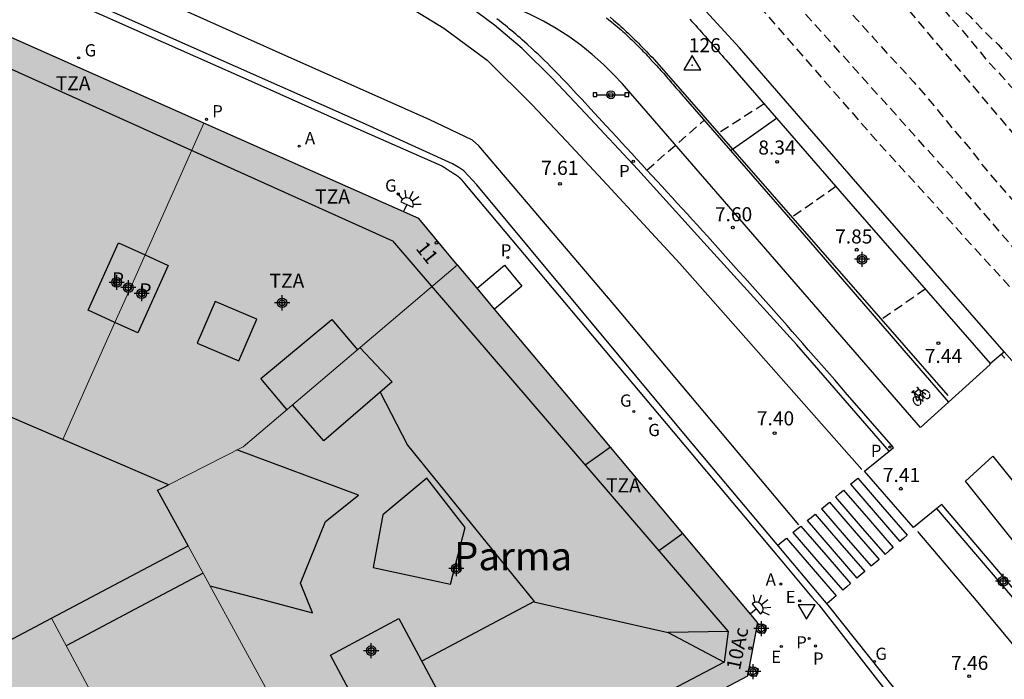
# Model space of a CAD drawing. Units: metres. Extents: x 582394 to 582744, y 4797287 to 4797540.
# Drawn here: x 582479 to 582532, y 4797401 to 4797436 of the extents above; entities that cross this region are included whole.
import ezdxf
from ezdxf.enums import TextEntityAlignment as Align

# ---------------------------------------------------------------- set-up
doc = ezdxf.new("R2010")
doc.units = ezdxf.units.M
doc.linetypes.add('TRAZOS_NORMALES', pattern=[0.75, 0.5, -0.25])
for name, color, linetype in [('020194', 31, 'TRAZOS_NORMALES'), ('020195', 30, 'TRAZOS_NORMALES'), ('020204', 9, 'Continuous'), ('020308', 9, 'Continuous'), ('030201', 9, 'Continuous'), ('030301', 9, 'Continuous'), ('060106', 9, 'Continuous'), ('060108', 9, 'Continuous'), ('060112', 1, 'Continuous'), ('060113', 4, 'Continuous'), ('060124', 9, 'Continuous'), ('060126', 9, 'Continuous'), ('060144', 9, 'Continuous'), ('070105', 6, 'Continuous'), ('070113', 9, 'Continuous'), ('080106', 1, 'Continuous'), ('080109', 9, 'Continuous'), ('080110', 9, 'Continuous'), ('080125', 6, 'Continuous'), ('080202', 9, 'Continuous'), ('080304', 9, 'Continuous'), ('080308', 9, 'Continuous'), ('080310', 9, 'Continuous'), ('080311', 9, 'Continuous'), ('090210', 9, 'Continuous'), ('090212', 9, 'Continuous'), ('200205', 4, 'Continuous'), ('200305', 4, 'Continuous'), ('210201', 9, 'Continuous'), ('210203', 4, 'Continuous'), ('210205', 4, 'Continuous'), ('210301', 9, 'Continuous'), ('210303', 4, 'Continuous'), ('210305', 4, 'Continuous'), ('220205', 1, 'Continuous'), ('220305', 1, 'Continuous'), ('230204', 9, 'Continuous'), ('230304', 9, 'Continuous'), ('250204', 9, 'Continuous'), ('260101', 9, 'Continuous'), ('260205', 9, 'Continuous'), ('270104', 9, 'Continuous'), ('990501', 21, 'Continuous'), ('990507', 41, 'Continuous'), ('C_Edificios', 5, 'Continuous'), ('Centroides', 1, 'Continuous')]:
    doc.layers.add(name, color=color, linetype=linetype)
for name, color, linetype, lineweight in [('080111', 7, 'Continuous', 30), ('080117', 7, 'Continuous', 20), ('080119', 7, 'Continuous', 30), ('080126', 7, 'Continuous', 30)]:
    doc.layers.add(name, color=color, linetype=linetype, lineweight=lineweight)
doc.styles.add('ARIAL', font='arial.ttf', dxfattribs={"height": 1})
doc.styles.add('ARIALI', font='ariali.ttf', dxfattribs={"height": 1})
doc.styles.add('ROMANS', font='romans__.ttf', dxfattribs={"height": 1})
doc.styles.get("Standard").update_dxf_attribs({"font": 'arial.ttf'})

# ---------------------------------------------------------------- blocks, each defined once
blk = doc.blocks.new('Centroide')
for points in [[(0.402, 0), (-0.402, 0)], [(0, -0.402), (0, 0.402)]]:
    blk.add_lwpolyline(points)
for radius in [0.256, 0.159]:
    blk.add_circle((0, 0), radius)
blk = doc.blocks.new('VERTOP')
blk.add_lwpolyline([(-0.45, -0.26), (0.45, -0.26), (0, 0.52)], close=True)
blk.add_point((0, 0))
blk = doc.blocks.new('COTAPU')
blk.add_circle((0, 0), 0.075)
blk = doc.blocks.new('REGAS')
blk.add_circle((0, 0), 0.055)
blk = doc.blocks.new('PANINF')
for p, q in [((-0.749, 0), (0, 0)), ((0, 0), (0.749, 0))]:
    blk.add_line(p, q)
for points in [[(-0.749, -0.099), (-0.749, 0.099), (-0.947, 0.099), (-0.947, -0.099)], [(0.947, -0.099), (0.947, 0.099), (0.749, 0.099), (0.749, -0.099)]]:
    blk.add_lwpolyline(points, close=True)
for radius in [0.21, 0.12]:
    blk.add_circle((0, 0), radius)
blk = doc.blocks.new('BICI')
at = {"color": 9, "linetype": 'Continuous', "flags": 128}
for points in [[(-0.25, 0.103), (-0.281, 0.109), (-0.309, 0.108), (-0.335, 0.101), (-0.367, 0.084), (-0.382, 0.072), (-0.396, 0.059), (-0.416, 0.034), (-0.427, 0.017), (-0.44, -0.009), (-0.451, -0.037), (-0.457, -0.058), (-0.462, -0.082), (-0.467, -0.121)], [(-0.165, 0.27), (-0.282, -0.123)], [(-0.113, -0.111), (-0.117, -0.082), (-0.126, -0.043), (-0.141, -0.003), (-0.153, 0.018), (-0.165, 0.038), (-0.187, 0.064), (-0.195, 0.071)], [(-0.123, 0.201), (-0.174, 0.353)], [(0.029, 0.05), (0.001, 0.05)], [(0.07, -0.04), (0.191, 0.198)], [(0.219, 0.073), (0.204, 0.059), (0.191, 0.044), (0.176, 0.022), (0.164, 0.001), (0.155, -0.022), (0.148, -0.04), (0.142, -0.062), (0.137, -0.088), (0.134, -0.107), (0.133, -0.139), (0.133, -0.164), (0.135, -0.188), (0.141, -0.22), (0.146, -0.242), (0.156, -0.269)], [(0.255, 0.097), (0.276, 0.105), (0.302, 0.109), (0.329, 0.108), (0.361, 0.099), (0.384, 0.087), (0.405, 0.071), (0.424, 0.052), (0.439, 0.032), (0.455, 0.004), (0.467, -0.022), (0.478, -0.057), (0.484, -0.088), (0.488, -0.128), (0.488, -0.165), (0.485, -0.193), (0.483, -0.21)], [(-0.467, -0.164), (-0.462, -0.205), (-0.457, -0.229), (-0.446, -0.264), (-0.433, -0.294), (-0.416, -0.322), (-0.401, -0.343), (-0.381, -0.362), (-0.368, -0.372), (-0.343, -0.386), (-0.309, -0.396)], [(-0.289, -0.144), (-0.066, -0.144)], [(-0.274, -0.397), (-0.244, -0.39), (-0.218, -0.377), (-0.197, -0.361), (-0.177, -0.341), (-0.161, -0.32), (-0.146, -0.294), (-0.134, -0.269), (-0.124, -0.24), (-0.118, -0.212), (-0.113, -0.184), (-0.112, -0.171)], [(-0.091, -0.171), (-0.088, -0.187), (-0.085, -0.2), (-0.08, -0.214), (-0.075, -0.226), (-0.068, -0.238), (-0.059, -0.25), (-0.049, -0.26), (-0.033, -0.271), (-0.017, -0.276), (-0.004, -0.277), (0.008, -0.275), (0.018, -0.271)], [(0.047, -0.04), (0.033, -0.026), (0.021, -0.018), (0.007, -0.013), (-0.012, -0.012), (-0.035, -0.02), (-0.05, -0.031), (-0.06, -0.042), (-0.073, -0.061), (-0.081, -0.081), (-0.086, -0.097), (-0.09, -0.114)], [(-0.051, -0.344), (-0.025, -0.344)], [(0.044, -0.251), (0.055, -0.236), (0.064, -0.218), (0.071, -0.202), (0.076, -0.181), (0.079, -0.161), (0.08, -0.138), (0.079, -0.12), (0.075, -0.097), (0.07, -0.081), (0.063, -0.065)], [(0.175, -0.309), (0.192, -0.334), (0.206, -0.35), (0.226, -0.368), (0.248, -0.382), (0.276, -0.393), (0.297, -0.397), (0.32, -0.398), (0.348, -0.392), (0.369, -0.384), (0.392, -0.37), (0.416, -0.349), (0.43, -0.332), (0.444, -0.313), (0.454, -0.295), (0.465, -0.27), (0.472, -0.252)]]:
    blk.add_lwpolyline(points, dxfattribs=at)
at = {"color": 9, "linetype": 'Continuous'}
for points in [[(-0.236, 0.385), (-0.243, 0.371), (-0.224, 0.366)], [(-0.22, 0.365), (-0.087, 0.365), (-0.091, 0.384), (-0.104, 0.391), (-0.226, 0.391), (-0.236, 0.385)], [(-0.128, 0.302), (0.171, 0.302)], [(-0.049, -0.018), (-0.123, 0.201)], [(0.015, -0.014), (0.029, 0.05)], [(0.029, 0.05), (0.063, 0.051)], [(0.171, 0.302), (0.165, 0.361), (0.177, 0.381), (0.182, 0.407), (0.167, 0.423), (0.149, 0.428), (0.122, 0.428)], [(0.171, 0.302), (0.311, -0.144)], [(-0.051, -0.344), (-0.076, -0.344)], [(-0.033, -0.274), (-0.051, -0.344)]]:
    blk.add_lwpolyline(points, dxfattribs=at)
blk = doc.blocks.new('PLUVI3')
blk.add_circle((0, 0), 0.055)
blk = doc.blocks.new('SETRA')
at = {"linetype": 'Continuous'}
blk.add_lwpolyline([(0.451, 0.26), (-0.45, 0.26), (-0.001, -0.52)], close=True, dxfattribs=at)
blk = doc.blocks.new('ABAS')
blk.add_circle((0, 0), 0.055)
blk = doc.blocks.new('PLUVI1')
blk.add_circle((0, 0), 0.055)
blk = doc.blocks.new('REGELE')
blk.add_circle((0, 0), 0.055)
blk = doc.blocks.new('PLUVI2')
blk.add_circle((0, 0), 0.055)
blk = doc.blocks.new('BloquePortal')
blk.add_circle((0, 0), 0.075)
at = {"flags": 5}
blk.add_attdef('INDICE', text='', height=0.75, dxfattribs=at).set_placement((0, 0), align=Align.MIDDLE_CENTER)
blk = doc.blocks.new('FAREDE')
at = {"linetype": 'Continuous'}
for p, q in [((0.75, 0.7), (0.57, 0.322)), ((0.415, 0), (0, 0)), ((0.415, 0.36), (0.415, -0.351)), ((1.07, 0.411), (0.715, 0.19)), ((0.738, -0.699), (0.56, -0.32)), ((1.062, -0.416), (0.709, -0.191)), ((1.187, -0.005), (0.768, -0.001))]:
    blk.add_line(p, q, dxfattribs=at)
blk.add_arc((0.413, 0.004), 0.355, 270.4282, 89.5718, dxfattribs=at)

msp = doc.modelspace()

# ---------------------------------------------------------------- hatches: boundary and pattern name
at = {"layer": '990501'}
h = msp.add_hatch(color=256, dxfattribs=at)
h.paths.add_polyline_path([(582465.537, 4797420.107), (582466.454, 4797420.591), (582464.639, 4797424.035), (582463.694, 4797423.537), (582461.802, 4797427.059), (582459.909, 4797430.58), (582459.886, 4797430.625), (582459.863, 4797430.669), (582459.907, 4797430.692), (582459.95, 4797430.715), (582471.677, 4797436.892), (582471.7, 4797436.9), (582471.723, 4797436.908), (582471.746, 4797436.916), (582471.769, 4797436.924), (582471.792, 4797436.933), (582471.814, 4797436.941), (582471.837, 4797436.949), (582471.86, 4797436.957), (582471.883, 4797436.964), (582471.906, 4797436.972), (582471.929, 4797436.98), (582471.953, 4797436.988), (582471.976, 4797436.995), (582471.999, 4797437.003), (582472.022, 4797437.01), (582472.045, 4797437.017), (582472.068, 4797437.024), (582472.092, 4797437.031), (582472.115, 4797437.038), (582472.139, 4797437.045), (582472.162, 4797437.051), (582472.186, 4797437.058), (582472.236, 4797437.071), (582472.286, 4797437.083), (582472.313, 4797437.09), (582472.34, 4797437.096), (582472.367, 4797437.101), (582472.394, 4797437.107), (582472.421, 4797437.112), (582472.448, 4797437.117), (582472.475, 4797437.122), (582472.503, 4797437.127), (582472.53, 4797437.132), (582472.557, 4797437.136), (582472.584, 4797437.14), (582472.611, 4797437.144), (582472.639, 4797437.147), (582472.666, 4797437.151), (582472.694, 4797437.154), (582472.721, 4797437.157), (582472.749, 4797437.16), (582472.777, 4797437.162), (582472.804, 4797437.165), (582472.832, 4797437.167), (582472.876, 4797437.17), (582472.92, 4797437.173), (582472.936, 4797437.174), (582472.952, 4797437.175), (582472.969, 4797437.176), (582472.985, 4797437.177), (582473.001, 4797437.177), (582473.018, 4797437.178), (582473.034, 4797437.178), (582473.05, 4797437.179), (582473.067, 4797437.179), (582473.083, 4797437.18), (582473.099, 4797437.18), (582473.116, 4797437.18), (582473.132, 4797437.18), (582473.148, 4797437.18), (582473.165, 4797437.18), (582473.181, 4797437.18), (582473.197, 4797437.179), (582473.214, 4797437.179), (582473.23, 4797437.179), (582473.246, 4797437.178), (582473.284, 4797437.177), (582473.322, 4797437.175), (582473.343, 4797437.174), (582473.364, 4797437.173), (582473.385, 4797437.171), (582473.407, 4797437.17), (582473.428, 4797437.168), (582473.449, 4797437.166), (582473.47, 4797437.164), (582473.492, 4797437.162), (582473.513, 4797437.159), (582473.534, 4797437.157), (582473.555, 4797437.154), (582473.576, 4797437.151), (582473.597, 4797437.148), (582473.618, 4797437.145), (582473.64, 4797437.142), (582473.661, 4797437.139), (582473.682, 4797437.135), (582473.702, 4797437.131), (582473.723, 4797437.128), (582473.744, 4797437.123), (582473.809, 4797437.111), (582473.873, 4797437.096), (582473.916, 4797437.086), (582473.959, 4797437.075), (582474.002, 4797437.063), (582474.044, 4797437.051), (582474.087, 4797437.039), (582474.129, 4797437.026), (582474.172, 4797437.012), (582474.214, 4797436.998), (582474.256, 4797436.984), (582474.298, 4797436.969), (582474.34, 4797436.954), (582474.382, 4797436.939), (582474.423, 4797436.923), (582474.465, 4797436.907), (582474.507, 4797436.891), (582474.548, 4797436.875), (582474.59, 4797436.858), (582474.631, 4797436.842), (582474.673, 4797436.825), (582474.714, 4797436.808), (582474.756, 4797436.792), (582474.797, 4797436.775), (582489.113, 4797430.424), (582487.546, 4797426.909), (582485.981, 4797423.4), (582484.562, 4797424.04), (582482.943, 4797420.451), (582484.378, 4797419.804), (582482.989, 4797416.689), (582481.6, 4797413.575), (582475.343, 4797416.259), (582469.277, 4797413.144), (582467.407, 4797416.625)], flags=0)
h.paths.add_polyline_path([(582477.215, 4797423.227), (582478.703, 4797426.531), (582477.111, 4797427.123), (582476.927, 4797426.563), (582472.751, 4797427.339), (582472.431, 4797428.147), (582471.023, 4797427.387), (582472.583, 4797424.147)], flags=0)
for points in [[(582485.981, 4797423.4), (582487.215, 4797422.843), (582485.596, 4797419.254), (582484.378, 4797419.804), (582482.989, 4797416.689), (582481.6, 4797413.575), (582484.416, 4797412.367), (582487.232, 4797411.16), (582491.201, 4797413.182), (582502.617, 4797422.87), (582502.606, 4797422.883), (582500.567, 4797425.343), (582489.113, 4797430.424), (582487.546, 4797426.909)], [(582502.617, 4797422.87), (582491.201, 4797413.182), (582487.232, 4797411.16), (582486.942, 4797411.012), (582486.651, 4797410.864), (582488.275, 4797407.895), (582492.275, 4797400.586), (582497.901, 4797390.308), (582518.074, 4797400.972), (582518.09, 4797401.056), (582518.165, 4797401.448), (582518.526, 4797403.346), (582518.601, 4797403.74), (582518.612, 4797403.8), (582514.623, 4797408.557), (582510.762, 4797413.16), (582504.593, 4797420.514), (582503.661, 4797421.627)], [(582493.834, 4797388.15), (582490.562, 4797386.414), (582490.456, 4797386.358), (582486.692, 4797393.398), (582485.687, 4797395.277), (582484.874, 4797396.797), (582480.997, 4797404.048), (582488.275, 4797407.895), (582492.275, 4797400.586), (582497.901, 4797390.308), (582497.189, 4797389.931), (582495.957, 4797389.277), (582494.179, 4797388.334)], [(582484.874, 4797396.797), (582482.894, 4797395.78), (582484.718, 4797392.332), (582485.707, 4797392.86), (582486.692, 4797393.398), (582490.456, 4797386.358), (582490.452, 4797386.356), (582490.048, 4797386.142), (582487.75, 4797384.925), (582486.915, 4797384.482), (582486.721, 4797384.38), (582485.66, 4797383.817), (582484.927, 4797383.429), (582483.689, 4797382.773), (582483.078, 4797382.449), (582482.987, 4797382.401), (582478.314, 4797391.28), (582473.642, 4797400.159), (582480.997, 4797404.048)]]:
    msp.add_hatch(color=256, dxfattribs=at).paths.add_polyline_path(points, flags=0)
at = {"layer": '990507'}
for points in [[(582485.981, 4797423.4), (582485.356, 4797421.997), (582484.378, 4797419.804), (582482.943, 4797420.451), (582484.562, 4797424.04)], [(582485.981, 4797423.4), (582485.356, 4797421.997), (582484.378, 4797419.804), (582485.596, 4797419.254), (582487.215, 4797422.843)], [(582481.6, 4797413.575), (582475.343, 4797416.259), (582469.277, 4797413.144), (582462.603, 4797409.718), (582455.929, 4797406.29), (582453.781, 4797405.187), (582455.952, 4797400.958), (582460.051, 4797392.974), (582465.453, 4797395.83), (582465.981, 4797396.109), (582473.642, 4797400.159), (582480.997, 4797404.048), (582488.275, 4797407.895), (582486.651, 4797410.864), (582486.942, 4797411.012), (582487.232, 4797411.16), (582484.416, 4797412.367)]]:
    msp.add_hatch(color=256, dxfattribs=at).paths.add_polyline_path(points, flags=0)

# ---------------------------------------------------------------- linework, layer by layer
at = {"layer": '020194', "flags": 128}
for points, elevation in [([(582394.224, 4797508.974), (582394.755, 4797508.948), (582395.879, 4797508.918), (582396.473, 4797509.098), (582396.657, 4797509.184), (582397.643, 4797509.688), (582398.681, 4797510.066), (582399.763, 4797510.3), (582400.895, 4797510.424), (582401.347, 4797510.396), (582401.575, 4797510.336), (582402.165, 4797510.104), (582402.289, 4797509.922), (582402.391, 4797509.716), (582402.565, 4797509.282), (582402.795, 4797508.222), (582402.899, 4797507.154), (582403.123, 4797506.054), (582403.333, 4797505.396), (582403.471, 4797505.194), (582403.603, 4797505.042), (582404.377, 4797504.218), (582408.804, 4797501.524), (582416.634, 4797497.182), (582417.674, 4797496.662), (582426.006, 4797492.174), (582427.166, 4797491.686), (582428.198, 4797491.158), (582429.258, 4797490.59), (582430.354, 4797490.022), (582431.55, 4797489.474), (582432.534, 4797489.046), (582433.506, 4797488.586), (582434.422, 4797488.138), (582435.41, 4797487.718), (582436.414, 4797487.282), (582437.354, 4797486.834), (582438.282, 4797486.406), (582439.237, 4797486.038), (582440.341, 4797485.534), (582441.373, 4797484.994), (582442.545, 4797484.49), (582443.721, 4797483.986), (582444.909, 4797483.514), (582446.033, 4797483.042), (582447.141, 4797482.538), (582448.081, 4797482.166), (582449.057, 4797481.866), (582450.281, 4797481.494), (582451.393, 4797481.13), (582452.545, 4797480.75), (582453.577, 4797480.262), (582454.661, 4797479.674), (582455.013, 4797479.39), (582455.765, 4797478.818), (582456.821, 4797478.198), (582457.777, 4797477.69), (582458.809, 4797477.174), (582459.797, 4797476.638), (582460.873, 4797476.066), (582462.005, 4797475.51), (582463.117, 4797475.054), (582464.149, 4797474.582), (582465.181, 4797474.098), (582466.292, 4797473.61), (582467.256, 4797473.302), (582467.916, 4797473.05), (582469.048, 4797472.666), (582470.26, 4797472.21), (582471.216, 4797471.854), (582472.472, 4797471.39), (582473.472, 4797471.022), (582474.488, 4797470.654), (582475.464, 4797470.274), (582476.684, 4797469.786), (582477.672, 4797469.446), (582478.692, 4797469.158), (582479.72, 4797468.826), (582480.756, 4797468.466), (582481.724, 4797468.098), (582482.98, 4797467.706), (582483.936, 4797467.398), (582485.1, 4797467.009), (582486.26, 4797466.609), (582487.196, 4797466.221), (582488.12, 4797465.817), (582489.244, 4797465.329), (582490.376, 4797464.929), (582491.508, 4797464.533), (582492.584, 4797464.053), (582493.663, 4797463.545), (582494.763, 4797463.089), (582495.751, 4797462.661), (582496.751, 4797462.237), (582497.691, 4797461.841), (582498.611, 4797461.433), (582499.639, 4797461.033), (582500.687, 4797460.605), (582501.747, 4797460.077), (582502.787, 4797459.509), (582503.787, 4797459.021), (582504.655, 4797458.521), (582505.507, 4797457.989), (582506.411, 4797457.397), (582507.351, 4797456.873), (582508.447, 4797456.301), (582509.475, 4797455.821), (582509.683, 4797455.733), (582510.663, 4797455.197), (582511.515, 4797454.605), (582512.411, 4797453.981), (582513.239, 4797453.341), (582514.083, 4797452.625), (582514.895, 4797451.933), (582515.731, 4797451.181), (582516.671, 4797450.333), (582517.57, 4797449.489), (582518.454, 4797448.593), (582519.346, 4797447.637), (582520.19, 4797446.717), (582521.022, 4797445.869), (582521.754, 4797445.057), (582522.49, 4797444.049), (582522.646, 4797443.853), (582524.318, 4797441.865), (582525.234, 4797440.981), (582526.074, 4797440.109), (582526.846, 4797439.249), (582527.594, 4797438.437), (582528.462, 4797437.541), (582529.194, 4797436.853), (582529.918, 4797436.101), (582530.646, 4797435.333), (582531.418, 4797434.605), (582532.142, 4797433.817), (582532.838, 4797433.021), (582533.534, 4797432.265), (582534.198, 4797431.509), (582534.87, 4797430.741), (582535.594, 4797429.957), (582536.31, 4797429.137), (582537.049, 4797428.377), (582537.801, 4797427.577), (582538.497, 4797426.749), (582539.161, 4797425.881), (582539.785, 4797425.062), (582540.581, 4797424.018), (582541.197, 4797423.186), (582541.793, 4797422.326), (582542.421, 4797421.53), (582543.229, 4797420.55), (582543.989, 4797419.538), (582544.721, 4797418.482), (582545.449, 4797417.454), (582546.189, 4797416.494), (582546.809, 4797415.606), (582547.509, 4797414.746), (582548.313, 4797414.022), (582548.485, 4797413.874), (582549.253, 4797412.886), (582549.429, 4797412.738), (582550.081, 4797411.874), (582550.701, 4797410.786), (582551.265, 4797409.69), (582551.853, 4797408.682), (582552.373, 4797407.682), (582552.833, 4797406.654), (582553.309, 4797405.582), (582553.692, 4797404.59), (582554.02, 4797403.554), (582554.38, 4797402.454), (582554.72, 4797401.47), (582555.024, 4797400.33), (582555.472, 4797399.17), (582555.876, 4797398.114), (582556.356, 4797397.094), (582556.864, 4797396.13), (582557.316, 4797395.234), (582557.748, 4797394.318), (582558.292, 4797393.282), (582558.864, 4797392.37), (582559.376, 4797391.51), (582559.6, 4797390.858), (582559.644, 4797390.594), (582559.94, 4797389.962), (582564.628, 4797381.458), (582564.874, 4797380.672), (582565.082, 4797379.609), (582565.29, 4797378.421), (582565.553, 4797377.203), (582565.86, 4797376.117), (582566.165, 4797374.945), (582566.582, 4797373.887), (582566.999, 4797372.857), (582567.374, 4797371.842), (582567.848, 4797370.784), (582568.228, 4797369.655), (582568.434, 4797368.616), (582568.432, 4797368.483)], 1.64), ([(582562.4, 4797377.717), (582560.86, 4797383.57), (582556.836, 4797391.61), (582554.1, 4797395.442), (582552.404, 4797401.386), (582544.957, 4797413.778), (582541.661, 4797418.338), (582538.997, 4797421.978), (582536.493, 4797424.826), (582524.182, 4797439.369), (582517.998, 4797445.129), (582514.279, 4797448.465), (582509.999, 4797452.145), (582502.199, 4797456.729), (582493.807, 4797459.994), (582483.68, 4797464.634), (582473.432, 4797468.33), (582463.545, 4797472.514), (582452.505, 4797477.514), (582440.281, 4797482.698), (582429.538, 4797487.818), (582419.138, 4797493.114), (582408.115, 4797497.866), (582398.443, 4797502.818), (582394.224, 4797505.263)], 2.64), ([(582394.224, 4797502.91), (582395.145, 4797502.4), (582396.051, 4797501.908), (582396.957, 4797501.366), (582397.859, 4797500.79), (582398.837, 4797500.162), (582399.801, 4797499.538), (582400.785, 4797498.986), (582401.827, 4797498.412), (582402.725, 4797497.834), (582403.639, 4797497.23), (582404.643, 4797496.616), (582405.563, 4797496.082), (582406.429, 4797495.558), (582407.481, 4797494.956), (582408.477, 4797494.488), (582409.395, 4797494.018), (582409.779, 4797493.836), (582410.846, 4797493.344), (582411.938, 4797492.852), (582412.988, 4797492.308), (582414.05, 4797491.742), (582414.942, 4797491.276), (582416.054, 4797490.688), (582423.208, 4797487.484), (582424.206, 4797487.056), (582425.142, 4797486.674), (582426.148, 4797486.292), (582427.246, 4797485.882), (582428.212, 4797485.5), (582429.184, 4797485.078), (582430.258, 4797484.632), (582431.284, 4797484.174), (582432.284, 4797483.678), (582433.382, 4797483.192), (582434.406, 4797482.712), (582435.398, 4797482.27), (582436.445, 4797481.796), (582437.495, 4797481.314), (582438.503, 4797480.806), (582439.619, 4797480.282), (582440.709, 4797479.794), (582441.675, 4797479.326), (582442.725, 4797478.824), (582443.771, 4797478.358), (582444.769, 4797477.894), (582445.817, 4797477.422), (582446.875, 4797476.994), (582447.861, 4797476.606), (582448.887, 4797476.162), (582449.955, 4797475.682), (582451.069, 4797475.098), (582452.171, 4797474.522), (582453.283, 4797473.972), (582454.313, 4797473.502), (582477.716, 4797464.364), (582478.686, 4797464.052), (582479.864, 4797463.71), (582480.854, 4797463.454), (582481.878, 4797463.176), (582482.98, 4797462.826), (582483.926, 4797462.482), (582484.948, 4797462.142), (582486.036, 4797461.676), (582487.156, 4797461.176), (582488.128, 4797460.812), (582494.427, 4797458.25), (582495.377, 4797457.784), (582496.349, 4797457.316), (582497.477, 4797456.824), (582498.541, 4797456.33), (582499.569, 4797455.797), (582500.471, 4797455.329), (582501.397, 4797454.853), (582502.471, 4797454.261), (582503.365, 4797453.795), (582504.311, 4797453.325), (582505.355, 4797452.779), (582506.353, 4797452.175), (582507.391, 4797451.535), (582508.363, 4797450.929), (582509.355, 4797450.203), (582510.275, 4797449.453), (582511.131, 4797448.725), (582512.025, 4797447.999), (582512.861, 4797447.241), (582513.735, 4797446.479), (582514.574, 4797445.665), (582515.42, 4797444.903), (582516.216, 4797444.131), (582517.018, 4797443.389), (582517.804, 4797442.555), (582518.552, 4797441.801), (582518.732, 4797441.609), (582519.498, 4797440.825), (582520.268, 4797439.928), (582520.978, 4797439.178), (582521.678, 4797438.426), (582522.394, 4797437.612), (582523.124, 4797436.784), (582523.904, 4797435.926), (582524.73, 4797435.022), (582525.55, 4797434.09), (582526.244, 4797433.356), (582526.932, 4797432.608), (582527.586, 4797431.836), (582528.37, 4797430.894), (582529.124, 4797429.972), (582529.918, 4797429.054), (582530.654, 4797428.092), (582531.438, 4797427.164), (582532.234, 4797426.27), (582532.9, 4797425.486), (582533.56, 4797424.676), (582534.375, 4797423.758), (582535.141, 4797422.852), (582535.945, 4797421.914), (582536.737, 4797421.06), (582537.525, 4797420.228), (582538.293, 4797419.334), (582538.779, 4797418.558), (582539.285, 4797417.684), (582539.977, 4797416.78), (582540.701, 4797415.828), (582541.297, 4797415.022), (582541.945, 4797414.146), (582542.655, 4797413.286), (582543.333, 4797412.386), (582543.991, 4797411.472), (582544.633, 4797410.522), (582545.195, 4797409.582), (582545.701, 4797408.562), (582546.231, 4797407.55), (582546.761, 4797406.588), (582547.151, 4797405.524), (582547.581, 4797404.558), (582548.085, 4797403.53), (582548.591, 4797402.46), (582549.047, 4797401.434), (582549.479, 4797400.376), (582549.88, 4797399.412), (582550.306, 4797398.398), (582550.774, 4797397.39), (582550.844, 4797397.178), (582550.892, 4797396.966), (582550.908, 4797396.764), (582550.974, 4797396.562), (582551.4, 4797395.616), (582551.898, 4797394.67), (582552.582, 4797393.752), (582553.23, 4797392.822), (582553.912, 4797391.748), (582554.522, 4797390.812), (582555.14, 4797389.776), (582555.644, 4797388.878), (582556.212, 4797387.83), (582556.326, 4797387.614), (582556.744, 4797386.562), (582556.96, 4797386.176), (582557.464, 4797385.176), (582557.695, 4797384.594)], 3.14), ([(582548.878, 4797396.935), (582545.733, 4797404.49), (582542.629, 4797410.458), (582538.413, 4797416.514), (582530.302, 4797426.042), (582518.246, 4797439.474), (582511.007, 4797446.298), (582509.655, 4797447.258), (582505.119, 4797450.17), (582496.527, 4797454.754), (582490.519, 4797457.274), (582488.951, 4797458.018), (582483.976, 4797459.858), (582479.392, 4797460.89), (582474.872, 4797462.218), (582469.24, 4797464.69), (582461.848, 4797467.842), (582447.265, 4797474.354), (582427.682, 4797482.042), (582409.53, 4797490.05), (582405.155, 4797492.41), (582401.491, 4797494.994), (582394.224, 4797499.806)], 3.64), ([(582394.224, 4797498.387), (582395.579, 4797497.491), (582401.291, 4797493.659), (582412.778, 4797486.874), (582423.362, 4797482.258), (582440.689, 4797474.898), (582455.529, 4797468.786), (582473.712, 4797460.49), (582479.832, 4797458.954), (582486.24, 4797457.29), (582492.703, 4797455.218), (582498.863, 4797452.114), (582504.295, 4797448.834), (582512.63, 4797443.378), (582518.022, 4797437.426), (582524.886, 4797429.546), (582532.989, 4797420.658), (582540.757, 4797410.938), (582543.477, 4797406.394), (582545.973, 4797400.81)], 4.14), ([(582518.946, 4797431.446), (582517.729, 4797430.662), (582516.415, 4797429.817)], 8.64), ([(582512.707, 4797427.926), (582514.234, 4797429.247), (582515.753, 4797430.578)], 7.64), ([(582522.767, 4797427.04), (582521.544, 4797426.184), (582520.321, 4797425.327)], 8.14), ([(582527.532, 4797421.576), (582526.293, 4797420.715), (582525.055, 4797419.854)], 7.64)]:
    msp.add_lwpolyline(points, dxfattribs=dict(at, elevation=elevation))
at = {"layer": '020195', "elevation": 2.14, "flags": 128}
msp.add_lwpolyline([(582497.363, 4797460.496), (582497.857, 4797460.313), (582498.809, 4797459.933), (582499.921, 4797459.567), (582501.017, 4797459.189), (582502.039, 4797458.769), (582502.975, 4797458.283), (582503.963, 4797457.745), (582504.929, 4797457.141), (582505.805, 4797456.501), (582506.639, 4797455.939), (582507.577, 4797455.321), (582508.485, 4797454.619), (582509.325, 4797454.029), (582510.217, 4797453.353), (582511.141, 4797452.717), (582512.089, 4797452.087), (582512.911, 4797451.499), (582513.731, 4797450.799), (582514.569, 4797450.109), (582515.481, 4797449.379), (582516.299, 4797448.581), (582517.082, 4797447.809), (582517.842, 4797447.031), (582518.654, 4797446.333), (582519.382, 4797445.609), (582520.226, 4797444.735), (582521.056, 4797443.959), (582521.892, 4797443.215), (582522.72, 4797442.449), (582523.554, 4797441.699), (582524.356, 4797440.951), (582525.134, 4797440.073), (582526.022, 4797439.249), (582526.738, 4797438.489), (582527.426, 4797437.739), (582528.148, 4797436.903), (582528.848, 4797436.083), (582529.552, 4797435.301), (582530.206, 4797434.509), (582530.856, 4797433.719), (582531.566, 4797432.969), (582532.294, 4797432.163), (582532.958, 4797431.397), (582533.834, 4797430.537), (582534.654, 4797429.563), (582535.336, 4797428.747), (582536.065, 4797427.86), (582536.795, 4797426.966), (582537.477, 4797426.136), (582538.205, 4797425.28), (582538.921, 4797424.412), (582539.565, 4797423.586), (582540.297, 4797422.6), (582543.933, 4797417.794), (582544.589, 4797416.968), (582545.267, 4797416.128), (582545.963, 4797415.304), (582546.615, 4797414.406), (582547.409, 4797413.426), (582548.087, 4797412.58), (582548.717, 4797411.752), (582549.443, 4797410.976), (582550.137, 4797409.966), (582550.777, 4797408.934), (582551.269, 4797408.042), (582551.737, 4797406.994), (582552.121, 4797406.02), (582552.469, 4797404.97), (582552.725, 4797403.764), (582552.968, 4797402.768), (582553.302, 4797401.678), (582553.618, 4797400.614), (582554.062, 4797399.506), (582554.386, 4797398.544), (582554.708, 4797397.59), (582554.792, 4797397.38), (582555.344, 4797396.382), (582555.984, 4797395.406), (582556.496, 4797394.384), (582557.016, 4797393.28), (582557.498, 4797392.338), (582558.032, 4797391.258), (582558.584, 4797390.372), (582559.156, 4797389.394), (582559.622, 4797388.428), (582560.136, 4797387.478), (582560.738, 4797386.468), (582561.226, 4797385.452), (582561.692, 4797384.538), (582562.096, 4797383.606), (582562.476, 4797382.51), (582563.132, 4797381.212), (582563.529, 4797380.173), (582563.831, 4797379.057), (582564.037, 4797377.98), (582564.217, 4797376.857), (582564.359, 4797375.73), (582564.454, 4797374.625)], dxfattribs=at)
at = {"layer": '060106', "flags": 128}
msp.add_lwpolyline([(582531.583, 4797418.112), (582531.764, 4797417.901)], dxfattribs=at)
at = {"layer": '060108', "flags": 128}
for points in [[(582475.517, 4797439.824), (582491.952, 4797432.522), (582496.867, 4797430.319), (582501.782, 4797428.153), (582501.794, 4797428.146), (582501.805, 4797428.138), (582501.817, 4797428.131), (582501.828, 4797428.123), (582501.84, 4797428.116), (582501.851, 4797428.109), (582501.863, 4797428.101), (582501.875, 4797428.094), (582501.886, 4797428.086), (582501.898, 4797428.079), (582501.909, 4797428.071), (582501.921, 4797428.064), (582501.932, 4797428.057), (582501.944, 4797428.049), (582501.956, 4797428.042), (582501.967, 4797428.034), (582501.979, 4797428.027), (582501.99, 4797428.019), (582502.002, 4797428.012), (582502.013, 4797428.004), (582502.025, 4797427.997), (582502.036, 4797427.989), (582502.059, 4797427.974), (582502.082, 4797427.959), (582502.093, 4797427.952), (582502.104, 4797427.944), (582502.115, 4797427.937), (582502.127, 4797427.929), (582502.138, 4797427.922), (582502.149, 4797427.914), (582502.161, 4797427.906), (582502.172, 4797427.899), (582502.183, 4797427.891), (582502.194, 4797427.884), (582502.206, 4797427.876), (582502.217, 4797427.869), (582502.228, 4797427.861), (582502.24, 4797427.854), (582502.251, 4797427.847), (582502.262, 4797427.839), (582502.274, 4797427.832), (582502.285, 4797427.824), (582502.297, 4797427.817), (582502.308, 4797427.81), (582502.334, 4797427.793), (582502.361, 4797427.776), (582502.376, 4797427.767), (582502.391, 4797427.758), (582502.406, 4797427.748), (582502.421, 4797427.739), (582502.436, 4797427.73), (582502.451, 4797427.72), (582502.466, 4797427.711), (582502.481, 4797427.701), (582502.495, 4797427.692), (582502.51, 4797427.683), (582502.525, 4797427.673), (582502.54, 4797427.663), (582502.554, 4797427.653), (582502.569, 4797427.644), (582502.583, 4797427.634), (582502.597, 4797427.623), (582502.611, 4797427.613), (582502.625, 4797427.603), (582502.639, 4797427.592), (582502.653, 4797427.581), (582502.682, 4797427.558), (582502.71, 4797427.534), (582502.724, 4797427.521), (582502.739, 4797427.507), (582502.753, 4797427.494), (582502.767, 4797427.48), (582502.781, 4797427.466), (582502.794, 4797427.452), (582502.808, 4797427.438), (582502.821, 4797427.424), (582502.834, 4797427.409), (582502.847, 4797427.395), (582502.86, 4797427.38), (582502.873, 4797427.365), (582502.886, 4797427.35), (582502.899, 4797427.335), (582502.911, 4797427.32), (582502.924, 4797427.304), (582502.937, 4797427.289), (582502.949, 4797427.274), (582502.962, 4797427.258), (582502.974, 4797427.243), (582502.987, 4797427.227), (582502.999, 4797427.212), (582519.44, 4797407.631), (582519.797, 4797407.196), (582521.497, 4797405.177), (582521.858, 4797404.768), (582530.567, 4797393.581)], [(582525.603, 4797412.952), (582525.841, 4797413.148), (582523.274, 4797416.094), (582522.992, 4797416.417), (582522.71, 4797416.739), (582522.428, 4797417.062), (582522.146, 4797417.385), (582521.864, 4797417.707), (582521.581, 4797418.03), (582521.299, 4797418.352), (582521.017, 4797418.675), (582520.734, 4797418.997), (582520.452, 4797419.319), (582520.169, 4797419.641), (582519.886, 4797419.963), (582519.602, 4797420.284), (582519.319, 4797420.606), (582519.035, 4797420.927), (582518.751, 4797421.247), (582518.467, 4797421.568), (582518.182, 4797421.888), (582517.898, 4797422.208), (582517.612, 4797422.528), (582517.327, 4797422.847), (582517.041, 4797423.166), (582516.488, 4797423.781), (582515.934, 4797424.395), (582515.667, 4797424.69), (582515.399, 4797424.985), (582515.131, 4797425.28), (582514.862, 4797425.575), (582514.594, 4797425.869), (582514.325, 4797426.164), (582514.056, 4797426.458), (582513.786, 4797426.751), (582513.517, 4797427.045), (582513.247, 4797427.339), (582512.977, 4797427.632), (582512.707, 4797427.926), (582512.437, 4797428.219), (582512.167, 4797428.512), (582511.897, 4797428.806), (582511.627, 4797429.099), (582511.356, 4797429.393), (582511.086, 4797429.686), (582510.816, 4797429.98), (582510.545, 4797430.273), (582510.124, 4797430.731), (582509.704, 4797431.189), (582509.553, 4797431.353), (582509.402, 4797431.517), (582509.251, 4797431.68), (582509.1, 4797431.844), (582508.948, 4797432.007), (582508.797, 4797432.17), (582508.644, 4797432.333), (582508.492, 4797432.495), (582508.339, 4797432.656), (582508.185, 4797432.817), (582508.03, 4797432.977), (582507.875, 4797433.137), (582507.719, 4797433.295), (582507.563, 4797433.453), (582507.405, 4797433.61), (582507.247, 4797433.766), (582507.087, 4797433.92), (582506.927, 4797434.074), (582506.765, 4797434.226), (582506.602, 4797434.378), (582506.331, 4797434.625), (582506.058, 4797434.869), (582505.949, 4797434.965), (582505.839, 4797435.06), (582505.729, 4797435.155), (582505.618, 4797435.249), (582505.507, 4797435.342), (582505.396, 4797435.435), (582505.284, 4797435.528), (582505.171, 4797435.619), (582505.058, 4797435.711), (582504.945, 4797435.801), (582504.831, 4797435.892), (582504.716, 4797435.981)], [(582528.153, 4797409.894), (582526.909, 4797408.878), (582524.304, 4797411.883), (582525.603, 4797412.952)], [(582535.245, 4797402.073), (582535.064, 4797402.281), (582528.418, 4797410.111), (582528.153, 4797409.894)]]:
    msp.add_lwpolyline(points, dxfattribs=at)
at = {"layer": '060112', "flags": 128}
for points in [[(582528.763, 4797415.562), (582527.273, 4797414.211), (582511.387, 4797432.53), (582510.949, 4797433.002), (582510.387, 4797433.556), (582509.798, 4797434.08), (582509.182, 4797434.574), (582508.543, 4797435.036), (582507.881, 4797435.465), (582507.197, 4797435.86), (582506.496, 4797436.22), (582500.833, 4797438.753), (582483.502, 4797446.554), (582464.213, 4797455.172)], [(582531.133, 4797412.682), (582540.848, 4797400.577), (582547.722, 4797391.337), (582554.088, 4797382.189), (582560.781, 4797372.23), (582566.867, 4797362.908), (582579.04, 4797343.547), (582577.331, 4797342.514), (582565.304, 4797361.63), (582558.964, 4797371.346), (582552.659, 4797380.759), (582539.04, 4797399.621), (582529.678, 4797411.342), (582531.133, 4797412.682)]]:
    msp.add_lwpolyline(points, dxfattribs=at)
at = {"layer": '060113', "flags": 128}
for points in [[(582525.603, 4797412.952), (582520.695, 4797418.616), (582515.735, 4797424.064), (582512.223, 4797427.952), (582509.439, 4797430.936), (582507.679, 4797432.808), (582506.063, 4797434.408), (582504.584, 4797435.64), (582502.808, 4797436.952), (582500.52, 4797438.36), (582497.682, 4797439.637), (582497.031, 4797439.928), (582479.701, 4797447.729), (582460.41, 4797456.346), (582442.833, 4797464.169), (582424.859, 4797472.177), (582410.135, 4797478.729), (582409.487, 4797477.336), (582406.927, 4797478.424), (582398.792, 4797482), (582394.64, 4797483.568), (582394.224, 4797483.718)], [(582528.601, 4797396.89), (582522.447, 4797404.629), (582514.939, 4797413.567), (582503.643, 4797427.135), (582502.955, 4797427.879), (582502.691, 4797428.055), (582502.347, 4797428.263), (582497.564, 4797430.431), (582477.412, 4797439.399), (582475.692, 4797440.063), (582475.164, 4797440.159), (582474.421, 4797440.239), (582474.117, 4797440.231), (582473.597, 4797440.152), (582473.053, 4797439.96), (582471.797, 4797439.328), (582462.597, 4797434.64), (582433.836, 4797419.55)], [(582535.245, 4797402.073), (582535.008, 4797401.86), (582528.153, 4797409.894)]]:
    msp.add_lwpolyline(points, dxfattribs=at)
at = {"layer": '060124', "flags": 128}
for points in [[(582510.557, 4797436.025), (582510.686, 4797435.924), (582510.813, 4797435.822), (582510.939, 4797435.719), (582511.145, 4797435.546), (582511.348, 4797435.369), (582511.428, 4797435.298), (582511.507, 4797435.227), (582511.586, 4797435.156), (582511.664, 4797435.084), (582511.742, 4797435.011), (582511.82, 4797434.938), (582511.897, 4797434.865), (582511.973, 4797434.791), (582512.049, 4797434.716), (582512.125, 4797434.642), (582512.201, 4797434.566), (582512.276, 4797434.491), (582512.35, 4797434.415), (582512.425, 4797434.339), (582512.499, 4797434.262), (582512.573, 4797434.185), (582512.646, 4797434.108), (582512.719, 4797434.03), (582512.792, 4797433.953), (582512.865, 4797433.875), (582513.012, 4797433.715), (582513.159, 4797433.555), (582513.233, 4797433.473), (582513.307, 4797433.39), (582513.381, 4797433.308), (582513.455, 4797433.225), (582513.529, 4797433.143), (582513.602, 4797433.06), (582513.675, 4797432.977), (582513.748, 4797432.893), (582513.821, 4797432.81), (582513.894, 4797432.727), (582513.967, 4797432.643), (582514.039, 4797432.559), (582514.112, 4797432.475), (582514.184, 4797432.392), (582514.256, 4797432.308), (582514.328, 4797432.224), (582514.4, 4797432.14), (582514.472, 4797432.056), (582514.544, 4797431.971), (582514.616, 4797431.887), (582514.688, 4797431.803), (582514.76, 4797431.719), (582517.157, 4797428.963)], [(582517.157, 4797428.963), (582521.085, 4797424.448), (582528.763, 4797415.562)], [(582518.526, 4797403.346), (582518.985, 4797403.251), (582519.053, 4797403.65), (582518.601, 4797403.74)], [(582518.09, 4797401.056), (582518.541, 4797400.964), (582518.644, 4797401.356), (582518.165, 4797401.448)]]:
    msp.add_lwpolyline(points, dxfattribs=at)
at = {"layer": '060126', "flags": 128}
for points in [[(582517.157, 4797428.963), (582517.263, 4797429.037), (582518.383, 4797429.823), (582519.608, 4797430.682)], [(582528.763, 4797415.562), (582530.983, 4797417.562), (582530.99, 4797417.613)]]:
    msp.add_lwpolyline(points, dxfattribs=at)
at = {"layer": '060144', "flags": 128}
for points in [[(582510.743, 4797436.07), (582510.936, 4797435.909), (582511.035, 4797435.826), (582511.132, 4797435.742), (582511.229, 4797435.657), (582511.325, 4797435.571), (582511.421, 4797435.484), (582511.515, 4797435.397), (582511.61, 4797435.309), (582511.703, 4797435.22), (582511.797, 4797435.131), (582511.889, 4797435.041), (582511.981, 4797434.95), (582512.073, 4797434.859), (582512.165, 4797434.768), (582512.256, 4797434.676), (582512.347, 4797434.584), (582512.438, 4797434.492), (582512.528, 4797434.4), (582512.618, 4797434.307), (582512.709, 4797434.214), (582512.799, 4797434.121), (582512.889, 4797434.028), (582512.979, 4797433.935), (582514.956, 4797431.678), (582517.263, 4797429.037)], [(582517.263, 4797429.037), (582528.73, 4797415.913)]]:
    msp.add_lwpolyline(points, dxfattribs=at)
at = {"layer": '070105', "flags": 128}
for points in [[(582531.732, 4797418.238), (582524.299, 4797426.755), (582517.641, 4797434.431), (582514.454, 4797437.914), (582513.182, 4797439.138), (582511.87, 4797440.082), (582511.11, 4797440.562), (582509.583, 4797441.33), (582504.623, 4797443.538), (582476.44, 4797456.138), (582455.233, 4797465.602), (582433.577, 4797475.234), (582412.946, 4797484.411), (582394.224, 4797492.693)], [(582515, 4797435.954), (582515.102, 4797435.842), (582515.204, 4797435.73), (582515.306, 4797435.618), (582515.408, 4797435.505), (582515.509, 4797435.392), (582515.61, 4797435.279), (582515.711, 4797435.166), (582515.811, 4797435.052), (582515.912, 4797434.938), (582516.012, 4797434.825), (582516.112, 4797434.711), (582516.211, 4797434.596), (582516.311, 4797434.482), (582516.411, 4797434.368), (582516.51, 4797434.253), (582516.61, 4797434.139), (582516.709, 4797434.024), (582516.809, 4797433.91), (582516.908, 4797433.795), (582519.608, 4797430.682)], [(582519.608, 4797430.682), (582523.567, 4797426.118), (582530.99, 4797417.613)], [(582530.99, 4797417.613), (582531.583, 4797418.112), (582531.732, 4797418.238)]]:
    msp.add_lwpolyline(points, dxfattribs=at)
at = {"layer": '070113', "flags": 128}
msp.add_lwpolyline([(582539.883, 4797408.514), (582539.427, 4797409.071), (582538.903, 4797409.71), (582538.378, 4797410.347), (582537.851, 4797410.984), (582537.323, 4797411.619), (582536.795, 4797412.254), (582536.265, 4797412.889), (582535.735, 4797413.522), (582535.204, 4797414.156), (582534.673, 4797414.789), (582534.142, 4797415.421), (582533.61, 4797416.054), (582533.078, 4797416.686), (582532.545, 4797417.318), (582531.732, 4797418.238)], dxfattribs=at)
at = {"layer": '080106', "flags": 128}
for points in [[(582489.719, 4797420.915), (582488.763, 4797418.705), (582490.983, 4797417.763), (582491.939, 4797419.973), (582489.719, 4797420.915)], [(582493.532, 4797415.16), (582492.151, 4797416.811), (582495.93, 4797419.97), (582497.288, 4797418.348)], [(582497.424, 4797418.464), (582498.283, 4797417.553), (582499.142, 4797416.643), (582495.494, 4797413.491), (582493.826, 4797415.41)], [(582500.982, 4797411.507), (582498.646, 4797409.563), (582498.126, 4797406.747), (582502.246, 4797405.867), (582503.03, 4797408.875), (582500.982, 4797411.507)], [(582499.491, 4797404.036), (582501.614, 4797400.083), (582497.977, 4797398.122), (582495.854, 4797402.075), (582499.491, 4797404.036)]]:
    msp.add_lwpolyline(points, dxfattribs=at)
at = {"layer": '080109', "flags": 128}
for points in [[(582506.692, 4797404.921), (582510.23, 4797404.111), (582513.846, 4797403.283)], [(582517.03, 4797403.331), (582513.846, 4797403.283)], [(582513.846, 4797403.283), (582516.821, 4797401.707)]]:
    msp.add_lwpolyline(points, dxfattribs=at)
at = {"layer": '080110', "flags": 128}
for points in [[(582460.575, 4797429.343), (582466.431, 4797432.429), (582472.287, 4797435.515), (582473.639, 4797435.643), (582499.158, 4797424.154), (582517.03, 4797403.331), (582516.821, 4797401.707), (582507.05, 4797396.577), (582497.278, 4797391.447)], [(582498.508, 4797416.095), (582499.95, 4797413.275), (582506.71, 4797404.931), (582500.712, 4797401.763)], [(582489.436, 4797405.774), (582492.165, 4797405.057), (582494.894, 4797404.339), (582494.254, 4797405.923), (582495.59, 4797409.195), (582497.342, 4797410.603), (582490.868, 4797413.012)], [(582489.067, 4797406.449), (582485.423, 4797404.516), (582481.78, 4797402.583)]]:
    msp.add_lwpolyline(points, dxfattribs=at)
at = {"layer": '080111', "flags": 128}
for points in [[(582489.113, 4797430.424), (582474.797, 4797436.775), (582474.756, 4797436.792), (582474.714, 4797436.808), (582474.673, 4797436.825), (582474.631, 4797436.842), (582474.59, 4797436.858), (582474.548, 4797436.875), (582474.507, 4797436.891), (582474.465, 4797436.907), (582474.423, 4797436.923), (582474.382, 4797436.939), (582474.34, 4797436.954), (582474.298, 4797436.969), (582474.256, 4797436.984)], [(582502.617, 4797422.87), (582502.606, 4797422.883), (582500.567, 4797425.343), (582489.113, 4797430.424)], [(582518.601, 4797403.74), (582518.612, 4797403.8), (582514.623, 4797408.557), (582510.762, 4797413.16), (582504.593, 4797420.514), (582503.661, 4797421.627), (582502.617, 4797422.87)], [(582518.165, 4797401.448), (582518.526, 4797403.346)], [(582518.526, 4797403.346), (582518.601, 4797403.74)], [(582518.09, 4797401.056), (582518.165, 4797401.448)], [(582497.901, 4797390.308), (582518.074, 4797400.972), (582518.09, 4797401.056)]]:
    msp.add_lwpolyline(points, dxfattribs=at)
at = {"layer": '080117', "flags": 128}
for points in [[(582485.981, 4797423.4), (582487.546, 4797426.909), (582489.113, 4797430.424)], [(582484.378, 4797419.804), (582485.356, 4797421.997), (582485.981, 4797423.4), (582485.981, 4797423.4)], [(582502.617, 4797422.87), (582491.201, 4797413.182), (582487.232, 4797411.16)], [(582481.6, 4797413.575), (582482.989, 4797416.689), (582484.378, 4797419.804)], [(582497.901, 4797390.308), (582492.275, 4797400.586), (582488.275, 4797407.895)], [(582484.874, 4797396.797), (582480.997, 4797404.048)]]:
    msp.add_lwpolyline(points, dxfattribs=at)
at = {"layer": '080119', "flags": 128}
for points in [[(582484.378, 4797419.804), (582482.943, 4797420.451), (582484.562, 4797424.04), (582485.981, 4797423.4)], [(582485.981, 4797423.4), (582487.215, 4797422.843), (582485.596, 4797419.254), (582484.378, 4797419.804)], [(582485.981, 4797423.4), (582485.981, 4797423.4)]]:
    msp.add_lwpolyline(points, dxfattribs=at)
at = {"layer": '080125', "flags": 128}
for points in [[(582510.762, 4797413.16), (582510.078, 4797412.667), (582509.422, 4797412.195)], [(582514.623, 4797408.557), (582513.967, 4797408.084), (582513.339, 4797407.632)]]:
    msp.add_lwpolyline(points, dxfattribs=at)
at = {"layer": '080126', "flags": 128}
for points in [[(582481.6, 4797413.575), (582475.343, 4797416.259), (582469.277, 4797413.144)], [(582487.232, 4797411.16), (582484.416, 4797412.367), (582481.6, 4797413.575)], [(582481.6, 4797413.575), (582481.6, 4797413.575)], [(582488.275, 4797407.895), (582486.651, 4797410.864), (582486.942, 4797411.012), (582487.232, 4797411.16)], [(582480.997, 4797404.048), (582488.275, 4797407.895)], [(582473.642, 4797400.159), (582480.997, 4797404.048)]]:
    msp.add_lwpolyline(points, dxfattribs=at)
at = {"layer": '260101', "flags": 128}
for points in [[(582410.127, 4797477.32), (582414.647, 4797475.328), (582422.175, 4797472), (582428.798, 4797469.04), (582436.326, 4797465.704), (582447.742, 4797460.647), (582456.837, 4797456.567), (582466.301, 4797452.287), (582476.021, 4797447.975), (582485.94, 4797443.535), (582492.34, 4797440.487), (582496.508, 4797438.535), (582499.108, 4797437.199), (582501.9, 4797435.487), (582504.196, 4797433.775), (582506.579, 4797431.423), (582508.427, 4797429.463), (582510.595, 4797427.143), (582514.459, 4797422.951), (582518.379, 4797418.511), (582524.154, 4797411.967)], [(582520.795, 4797409.015), (582516.627, 4797413.999), (582510.955, 4797420.743), (582503.755, 4797429.207), (582503.411, 4797429.511), (582501.108, 4797430.615), (582493.804, 4797433.863), (582477.012, 4797441.383), (582476.42, 4797439.887)], [(582523.552, 4797411.183), (582523.744, 4797411.348), (582523.936, 4797411.512)], [(582523.552, 4797411.183), (582524.869, 4797409.66), (582526.186, 4797408.137)], [(582523.936, 4797411.511), (582525.252, 4797409.988), (582526.568, 4797408.466)], [(582522.752, 4797410.504), (582522.969, 4797410.685), (582523.184, 4797410.866)], [(582523.184, 4797410.866), (582524.502, 4797409.342), (582525.819, 4797407.818)], [(582522.004, 4797409.879), (582522.217, 4797410.056), (582522.429, 4797410.234)], [(582522.429, 4797410.234), (582523.749, 4797408.706), (582525.07, 4797407.177)], [(582522.752, 4797410.504), (582524.072, 4797408.976), (582525.392, 4797407.449)], [(582521.244, 4797409.245), (582521.455, 4797409.42), (582521.665, 4797409.596)], [(582521.665, 4797409.596), (582522.988, 4797408.064), (582524.312, 4797406.533)], [(582522.004, 4797409.879), (582523.326, 4797408.349), (582524.648, 4797406.819)], [(582521.244, 4797409.245), (582522.569, 4797407.712), (582523.895, 4797406.178)], [(582520.486, 4797408.612), (582521.814, 4797407.075), (582523.142, 4797405.538)], [(582520.487, 4797408.612), (582520.695, 4797408.786), (582520.903, 4797408.96)], [(582520.903, 4797408.96), (582522.228, 4797407.425), (582523.555, 4797405.89)], [(582527.11, 4797408.664), (582530.326, 4797404.888), (582533.678, 4797400.872), (582536.726, 4797397.128), (582538.87, 4797394.384), (582540.618, 4797391.967)], [(582519.667, 4797407.927), (582519.901, 4797408.123), (582520.136, 4797408.319)], [(582520.136, 4797408.319), (582521.464, 4797406.781), (582522.793, 4797405.243)], [(582526.568, 4797408.467), (582526.377, 4797408.302), (582526.186, 4797408.137)], [(582525.819, 4797407.819), (582525.606, 4797407.634), (582525.392, 4797407.449)], [(582525.07, 4797407.177), (582524.859, 4797406.998), (582524.648, 4797406.819)], [(582524.312, 4797406.533), (582524.104, 4797406.356), (582523.895, 4797406.179)], [(582523.555, 4797405.89), (582523.348, 4797405.714), (582523.142, 4797405.539)], [(582522.793, 4797405.243), (582522.542, 4797405.03), (582522.29, 4797404.816)]]:
    msp.add_lwpolyline(points, dxfattribs=at)
at = {"layer": '270104', "flags": 128}
msp.add_lwpolyline([(582503.661, 4797421.627), (582505.13, 4797422.848), (582506.053, 4797421.745), (582504.593, 4797420.514)], dxfattribs=at)

# ---------------------------------------------------------------- block references
at = {"layer": '020204', "rotation": 359.9987685839998}
for p in [(582519.647, 4797428.359, 8.34), (582508.079, 4797427.191, 7.608), (582517.288, 4797424.862, 7.599), (582523.879, 4797423.679, 7.852), (582528.231, 4797418.703, 7.444), (582519.511, 4797413.903, 7.404), (582526.231, 4797410.948, 7.408), (582529.866, 4797400.958, 7.46)]:
    msp.add_blockref('COTAPU', p, dxfattribs=at)
at = {"layer": '030201'}
msp.add_blockref('VERTOP', (582515.123, 4797433.515, 9.068), dxfattribs=at)
at = {"layer": '080202', "rotation": 359.9987685839998}
for p in [(582501.498, 4797424.052), (582518.204, 4797402.447)]:
    msp.add_blockref('BloquePortal', p, dxfattribs=at)
at = {"layer": '090210', "rotation": 359.9987685839998}
msp.add_blockref('PANINF', (582510.79, 4797431.936), dxfattribs=at)
at = {"layer": '090212', "rotation": 36.96746861014918}
msp.add_blockref('BICI', (582527.235, 4797415.91), dxfattribs=at)
at = {"layer": '200205', "rotation": 359.9987685839998}
for p in [(582494.19, 4797429.195, 7.862), (582519.841, 4797405.867, 7.32)]:
    msp.add_blockref('ABAS', p, dxfattribs=at)
at = {"layer": '210201', "rotation": 359.9987685839998}
for p in [(582489.253, 4797430.627, 7.897), (582505.296, 4797423.267, 7.715)]:
    msp.add_blockref('PLUVI1', p, dxfattribs=at)
at = {"layer": '210203', "rotation": 359.9987685839998}
for p in [(582521.348, 4797402.969, 7.265), (582521.687, 4797402.568, 7.25)]:
    msp.add_blockref('PLUVI2', p, dxfattribs=at)
at = {"layer": '210205', "rotation": 359.9987685839998}
for p in [(582511.983, 4797428.39, 7.519), (582525.647, 4797413.167, 7.126)]:
    msp.add_blockref('PLUVI3', p, dxfattribs=at)
at = {"layer": '220205', "rotation": 359.9987685839998}
for p in [(582520.845, 4797404.97, 7.262), (582519.866, 4797402.543, 7.282)]:
    msp.add_blockref('REGELE', p, dxfattribs=at)
at = {"layer": '230204', "rotation": 359.9987685839998}
for p in [(582482.444, 4797433.904, 7.917), (582499.466, 4797426.647, 7.798), (582512.01, 4797415.055, 7.568), (582512.89, 4797414.684, 7.547), (582524.822, 4797401.737, 7.26)]:
    msp.add_blockref('REGAS', p, dxfattribs=at)
at = {"layer": '250204'}
for p, rotation in [((582499.747, 4797425.709), 65.28566857653443), ((582518.221, 4797404.278), 39.12576859166156)]:
    msp.add_blockref('FAREDE', p, dxfattribs=dict(at, rotation=rotation))
at = {"layer": '260205', "rotation": 359.9987685839998}
msp.add_blockref('SETRA', (582521.216, 4797404.508), dxfattribs=at)
at = {"layer": 'C_Edificios', "rotation": 359.9987685839998}
for p in [(582484.47, 4797421.941), (582485.8, 4797421.341), (582493.28, 4797420.851), (582502.559, 4797406.691)]:
    msp.add_blockref('Centroide', p, dxfattribs=at)
at = {"layer": 'Centroides', "rotation": 359.9987685839998}
for p in [(582524.163, 4797423.169), (582485.093, 4797421.66), (582531.675, 4797406.012), (582518.803, 4797403.493), (582498.023, 4797402.314), (582518.365, 4797401.203)]:
    msp.add_blockref('Centroide', p, dxfattribs=at)

# ---------------------------------------------------------------- texts
at = {"layer": '020308', "style": 'ARIAL'}
for s, p in [('8.34', (582518.641, 4797428.749)), ('7.61', (582507.073, 4797427.666)), ('7.60', (582516.329, 4797425.195)), ('7.85', (582522.731, 4797424.012)), ('7.44', (582527.508, 4797417.648)), ('7.40', (582518.562, 4797414.321)), ('7.41', (582525.272, 4797411.302)), ('7.46', (582528.903, 4797401.291))]:
    msp.add_text(s, height=0.75, rotation=359.9988, dxfattribs=at).set_placement(p)
at = {"layer": '030301', "style": 'ARIAL'}
msp.add_text('126', height=0.75, dxfattribs=at).set_placement((582514.937, 4797434.2))
at = {"layer": '080304', "style": 'ARIALI'}
msp.add_text('Parma', height=1.5, dxfattribs=at).set_placement((582502.434, 4797406.604))
at = {"layer": '080308', "style": 'ARIALI'}
for s, rotation, p in [('11', 308.6988, (582500.359, 4797423.74)), ('10Ac', 78.2988, (582517.658, 4797401.241))]:
    msp.add_text(s, height=0.75, rotation=rotation, dxfattribs=at).set_placement(p)
at = {"layer": '080310', "style": 'ARIAL'}
for p in [(582484.214, 4797421.724), (582485.68, 4797421.137)]:
    msp.add_text('P', height=0.75, rotation=359.9988, dxfattribs=at).set_placement(p)
at = {"layer": '080311', "style": 'ARIAL'}
for p in [(582481.22, 4797432.171), (582495.04, 4797426.14), (582492.61, 4797421.651), (582510.529, 4797410.751)]:
    msp.add_text('TZA', height=0.75, rotation=359.9988, dxfattribs=at).set_placement(p)
at = {"layer": '200305', "style": 'ROMANS'}
for p in [(582494.496, 4797429.301), (582519.036, 4797405.789)]:
    msp.add_text('A', height=0.65, rotation=359.9988, dxfattribs=at).set_placement(p)
at = {"layer": '210301', "style": 'ROMANS'}
for p in [(582489.559, 4797430.733), (582504.926, 4797423.321)]:
    msp.add_text('P', height=0.65, rotation=359.9988, dxfattribs=at).set_placement(p)
at = {"layer": '210303', "style": 'ROMANS'}
for p in [(582520.662, 4797402.437), (582521.556, 4797401.573)]:
    msp.add_text('P', height=0.65, rotation=359.9988, dxfattribs=at).set_placement(p)
at = {"layer": '210305', "style": 'ROMANS'}
for p in [(582511.229, 4797427.55), (582524.634, 4797412.639)]:
    msp.add_text('P', height=0.65, rotation=359.9988, dxfattribs=at).set_placement(p)
at = {"layer": '220305', "style": 'ROMANS'}
for p in [(582520.097, 4797404.855), (582519.328, 4797401.661)]:
    msp.add_text('E', height=0.65, rotation=359.9988, dxfattribs=at).set_placement(p)
at = {"layer": '230304', "style": 'ROMANS'}
for p in [(582482.765, 4797433.978), (582498.764, 4797426.773), (582511.276, 4797415.317), (582512.78, 4797413.751), (582524.876, 4797401.828)]:
    msp.add_text('G', height=0.65, rotation=359.9988, dxfattribs=at).set_placement(p)

doc.saveas('drawing.dxf')
